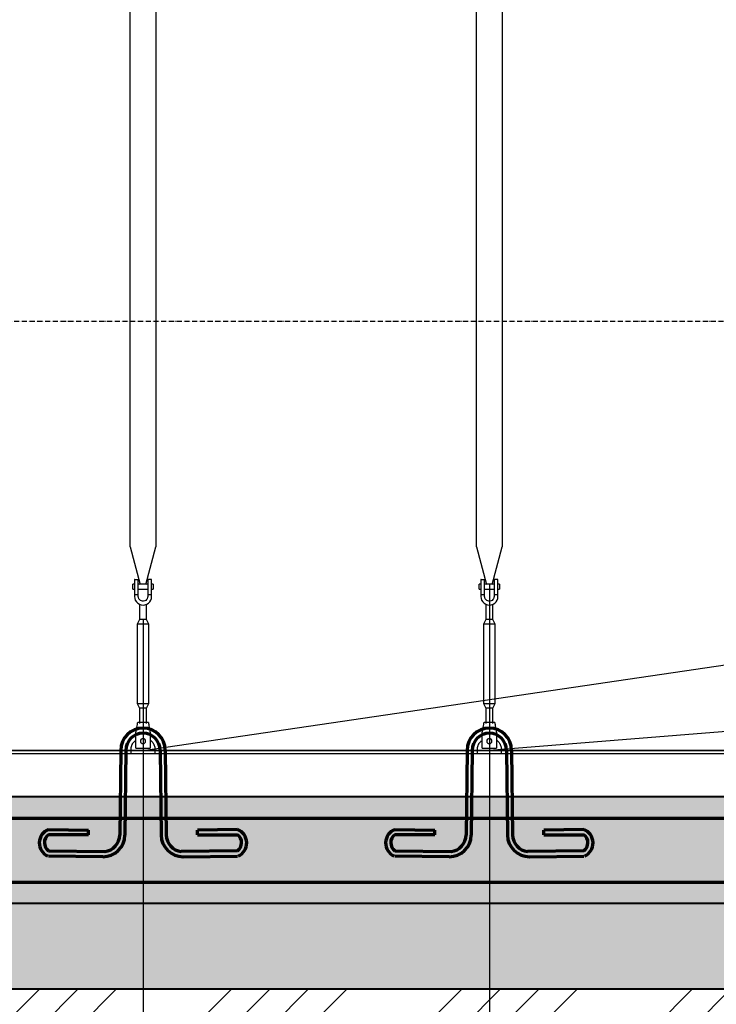
# Model space of a CAD drawing. Units: millimetres. Extents: x 318393 to 2951838, y -538981 to 128463.
# Drawn here: x 1433298 to 1434927, y -329703 to -327401 of the extents above; entities that cross this region are included whole.
import ezdxf
from ezdxf import colors
from ezdxf.entities.mleader import LeaderData, LeaderLine
from ezdxf.math import Vec2, Vec3

# ---------------------------------------------------------------- set-up
doc = ezdxf.new("R2010")
doc.units = ezdxf.units.MM
doc.linetypes.add('ACAD_ISO10W100', pattern=[18, 12, -3, 0, -3])
doc.layers.add('A-GENM', color=13, linetype='Continuous')
doc.layers.add('Слой1', color=1, linetype='Continuous')
for name, color, linetype, lineweight in [('жирные', 12, 'Continuous', 70), ('основной 2', 7, 'Continuous', 40), ('тонкие', 250, 'Continuous', 13)]:
    doc.layers.add(name, color=color, linetype=linetype, lineweight=lineweight)
doc.styles.add('стиль2', font='isocpeur.ttf', dxfattribs={"height": 200})
doc.styles.add('стиль3', font='isocpeur.ttf', dxfattribs={"height": 150})
doc.dimstyles.new('СГЕНЕРИР_СТИЛЬ__1', dxfattribs={"dimtxt": 220, "dimasz": 190, "dimexe": 0.18, "dimexo": 0, "dimgap": 0, "dimtad": 1, "dimtoh": 1, "dimdec": 0, "dimzin": 0, "dimdsep": 46, "dimtxsty": 'стиль2', "dimblk": 'ARCHTICK', "dimcen": 0.09, "dimclrd": 7, "dimclre": 7, "dimclrt": 7, "dimadec": 0, "dimazin": 0, "dimtfac": 1, "dimtdec": 0, "dimtmove": 0, "dimatfit": 3, "dimfxl": 1, "dimtolj": 1, "dimtzin": 0, "dimarcsym": 0})

# ---------------------------------------------------------------- blocks, each defined once
blk = doc.blocks.new('_ArchTick')
at = {"color": 0, "linetype": 'ByBlock', "const_width": 0.15}
blk.add_lwpolyline([(-0.5, -0.5), (0.5, 0.5)], dxfattribs=at)
blk = doc.blocks.new('*D2694')
at = {"layer": 'DEFPOINTS', "color": 0, "transparency": 16777216}
for p in [(1432776.1, -328720.7), (1433586.1, -328803.7), (1433586.1, -330655.8)]:
    blk.add_point(p, dxfattribs=at)
at = {"layer": 'тонкие', "color": 7, "lineweight": -2, "transparency": 16777216}
for p, q in [((1432776.1, -328720.7), (1432776.1, -330656)), ((1433586.1, -328803.7), (1433586.1, -330656)), ((1432776.1, -330655.8), (1433586.1, -330655.8))]:
    blk.add_line(p, q, dxfattribs=at)
at = {"layer": 'тонкие', "color": 7, "lineweight": -2, "transparency": 16777216, "xscale": 100, "yscale": 100, "zscale": 100, "rotation": 180}
blk.add_blockref('_ArchTick', (1432776.1, -330655.8), dxfattribs=at)
at = {"layer": 'тонкие', "color": 7, "lineweight": -2, "transparency": 16777216, "xscale": 100, "yscale": 100, "zscale": 100}
blk.add_blockref('_ArchTick', (1433586.1, -330655.8), dxfattribs=at)
at = {"layer": 'тонкие', "color": 7, "transparency": 16777216, "insert": (1433181.1, -330550.8), "char_height": 150, "attachment_point": 5, "style": 'стиль3'}
blk.add_mtext('\\A1;810', dxfattribs=at)
blk = doc.blocks.new('*D2695')
at = {"layer": 'DEFPOINTS', "color": 0, "transparency": 16777216}
for p in [(1434396.1, -328720.7), (1433586.1, -328803.7), (1434396.1, -330655.8)]:
    blk.add_point(p, dxfattribs=at)
at = {"layer": 'тонкие', "color": 7, "lineweight": -2, "transparency": 16777216}
for p, q in [((1434396.1, -328720.7), (1434396.1, -330656)), ((1433586.1, -328803.7), (1433586.1, -330656)), ((1433586.1, -330655.8), (1434396.1, -330655.8))]:
    blk.add_line(p, q, dxfattribs=at)
at = {"layer": 'тонкие', "color": 7, "lineweight": -2, "transparency": 16777216, "xscale": 100, "yscale": 100, "zscale": 100, "rotation": 180}
blk.add_blockref('_ArchTick', (1433586.1, -330655.8), dxfattribs=at)
at = {"layer": 'тонкие', "color": 7, "lineweight": -2, "transparency": 16777216, "xscale": 100, "yscale": 100, "zscale": 100}
blk.add_blockref('_ArchTick', (1434396.1, -330655.8), dxfattribs=at)
at = {"layer": 'тонкие', "color": 7, "transparency": 16777216, "insert": (1433991.1, -330550.8), "char_height": 150, "attachment_point": 5, "style": 'стиль3'}
blk.add_mtext('\\A1;810', dxfattribs=at)
blk = doc.blocks.new('п-1')
at = {"layer": 'жирные'}
for p, q in [((432964.9, -93109.3), (432962.5, -93307.3)), ((432976.9, -93109.4), (432974.5, -93307.4)), ((433056.9, -93109.4), (433059.3, -93307.4)), ((433068.9, -93109.3), (433071.3, -93307.3)), ((432796, -93294.5), (432889.3, -93295.6)), ((433237.7, -93294.5), (433144.5, -93295.6)), ((432889.3, -93307.2), (432795.9, -93306.5)), ((432889.3, -93307.2), (432889.3, -93295.6)), ((433144.5, -93307.2), (433144.5, -93295.6)), ((433144.5, -93307.2), (433237.8, -93306.5)), ((432922.6, -93358), (432795.9, -93356.5)), ((432796, -93344.5), (432927.7, -93346.1)), ((433237.7, -93344.5), (433106, -93346.1)), ((433111.1, -93358), (433237.8, -93356.5))]:
    blk.add_line(p, q, dxfattribs=at)
for centre, radius, start, end in [((433016.9, -93109.4), 52, 360, 180), ((433016.9, -93109.4), 40, 0, 180), ((432807.6, -93325.8), 33.4, 110.2971, 246.5998), ((433226.1, -93325.8), 33.4, 293.4002, 69.7029), ((432809.6, -93325.4), 23.4, 125.8665, 234.5743), ((432923.3, -93306.8), 51.2, 269.302, 359.302), ((432922.6, -93306.6), 39.8, 277.3512, 0.0622), ((433110.5, -93306.8), 51.2, 180.698, 270.698), ((433111.1, -93306.6), 39.8, 179.9378, 262.6488), ((433224.1, -93325.4), 23.4, 305.4257, 54.1335)]:
    blk.add_arc(centre, radius, start, end, dxfattribs=at)

msp = doc.modelspace()

# ---------------------------------------------------------------- hatches: boundary and pattern name
at = {"layer": 'тонкие'}
h = msp.add_hatch(dxfattribs=at)
h.set_pattern_fill('ANSI34', color=256, scale=20)
h.set_pattern_definition([(45, (-29962.47, -65442.35), (-269.40768, 269.40768), []), (45, (-29872.66, -65442.35), (-269.40768, 269.40768), []), (45, (-29782.86, -65442.35), (-269.40768, 269.40768), []), (45, (-29693.06, -65442.35), (-269.40768, 269.40768), [])])
h.paths.add_polyline_path([(1426347.5, -325705), (1426765.9, -325700.8), (1427725.4, -327693.7), (1430826.3, -327698), (1431774.7, -329667.7), (1451441.5, -329667.7), (1451950.9, -328609.9), (1455375.4, -328609.9), (1456774.1, -325705), (1457081.9, -325705), (1455556.2, -328878), (1452170.3, -328878), (1451634.1, -329985), (1431617.4, -329985), (1430549.6, -328082), (1427478.8, -328082)])
h = msp.add_hatch(dxfattribs=at)
h.set_pattern_fill('JIS_STN_1E', color=256, scale=150)
h.set_pattern_definition([(45, (-29962.47, -65442.35), (-106.066017, 106.066017), []), (45, (-29856.72, -65442.35), (-106.066017, 106.066017), [150, -75])])
edge = h.paths.add_edge_path()
edge.add_line((1431774.7, -329217.7), (1451274.7, -329217.7))
edge.add_line((1431774.7, -329467.7), (1431774.7, -329217.7))
edge.add_line((1451274.7, -329467.7), (1431774.7, -329467.7))
h = msp.add_hatch(dxfattribs=at)
h.set_pattern_fill('AR-SAND', color=256, scale=3)
h.set_pattern_definition([(37.5, (-29962.47, -65442.35), (-4.800094, 146.823971), [0, -115.824, 0, -129.54, 0, -123.825]), (7.5, (-29962.47, -65442.35), (134.856985, 215.04753), [0, -62.484, 0, -104.394, 0, -40.005]), (327.5, (-30056.19, -65442.35), (237.297711, 0.431155), [0, -38.1, 0, -137.16, 0, -179.07]), (317.5, (-30056.2, -65442.35), (229.066936, 66.878797), [0, -19.05, 0, -89.916, 0, -102.87])])
h.paths.add_polyline_path([(1451441.5, -329667.7), (1431776.7, -329667.7), (1431776.7, -329467.7), (1451441.5, -329467.7)])

# ---------------------------------------------------------------- linework, layer by layer
at = {"layer": 'A-GENM'}
for p, q in [((1433556.1, -328633.4), (1433556.1, -327093.7)), ((1433616.1, -327093.7), (1433616.1, -328633.4)), ((1434366.1, -328633.4), (1434366.1, -327093.7)), ((1434426.1, -327093.7), (1434426.1, -328633.4)), ((1433556.1, -328633.4), (1433579.7, -328721.5)), ((1433592.5, -328721.5), (1433616.1, -328633.4)), ((1434366.1, -328633.4), (1434389.7, -328721.5)), ((1434402.5, -328721.5), (1434426.1, -328633.4)), ((1433566.1, -328710.7), (1433566.1, -328745.7)), ((1433567.1, -328709.7), (1433575.1, -328709.7)), ((1433575.1, -328745.7), (1433575.1, -328709.7)), ((1433605.1, -328709.7), (1433597.1, -328709.7)), ((1433597.1, -328709.7), (1433597.1, -328745.7)), ((1433606.1, -328745.7), (1433606.1, -328710.7)), ((1434376.1, -328710.7), (1434376.1, -328745.7)), ((1434377.1, -328709.7), (1434385.1, -328709.7)), ((1434385.1, -328745.7), (1434385.1, -328709.7)), ((1434415.1, -328709.7), (1434407.1, -328709.7)), ((1434407.1, -328709.7), (1434407.1, -328745.7)), ((1434416.1, -328745.7), (1434416.1, -328710.7)), ((1433566.1, -328720.7), (1433562.6, -328720.7)), ((1433562.6, -328726.7), (1433562.6, -328720.7)), ((1433562.6, -328732.7), (1433562.6, -328726.7)), ((1433562.6, -328732.7), (1433566.1, -328732.7)), ((1433597.1, -328720.7), (1433575.1, -328720.7)), ((1433575.1, -328732.7), (1433597.1, -328732.7)), ((1433609.6, -328720.7), (1433606.1, -328720.7)), ((1433606.1, -328732.7), (1433609.6, -328732.7)), ((1433609.6, -328720.7), (1433609.6, -328726.7)), ((1433609.6, -328726.7), (1433609.6, -328732.7)), ((1434376.1, -328720.7), (1434372.6, -328720.7)), ((1434372.6, -328726.7), (1434372.6, -328720.7)), ((1434372.6, -328732.7), (1434372.6, -328726.7)), ((1434372.6, -328732.7), (1434376.1, -328732.7)), ((1434407.1, -328720.7), (1434385.1, -328720.7)), ((1434385.1, -328732.7), (1434407.1, -328732.7)), ((1434419.6, -328720.7), (1434416.1, -328720.7)), ((1434416.1, -328732.7), (1434419.6, -328732.7)), ((1434419.6, -328720.7), (1434419.6, -328726.7)), ((1434419.6, -328726.7), (1434419.6, -328732.7)), ((1433575.1, -328745.7), (1433566.1, -328745.7)), ((1433566.1, -328745.7), (1433566.1, -328749.7)), ((1433566.1, -328749.7), (1433566.6, -328754.1)), ((1433566.6, -328754.1), (1433568.1, -328758.4)), ((1433568.1, -328758.4), (1433570.5, -328762.1)), ((1433570.5, -328762.1), (1433573.7, -328765.3)), ((1433573.7, -328765.3), (1433577.5, -328767.7)), ((1433575.1, -328749.7), (1433575.1, -328745.7)), ((1433575.5, -328752.3), (1433575.1, -328749.7)), ((1433576.4, -328754.8), (1433575.5, -328752.3)), ((1433577.9, -328757), (1433576.4, -328754.8)), ((1433579.9, -328758.7), (1433577.9, -328757)), ((1433582.2, -328760), (1433579.9, -328758.7)), ((1433584.8, -328760.6), (1433582.2, -328760)), ((1433587.5, -328760.6), (1433584.8, -328760.6)), ((1433590, -328760), (1433587.5, -328760.6)), ((1433592.4, -328758.7), (1433590, -328760)), ((1433594.4, -328757), (1433592.4, -328758.7)), ((1433595.9, -328754.8), (1433594.4, -328757)), ((1433594.8, -328767.7), (1433598.6, -328765.3)), ((1433596.8, -328752.3), (1433595.9, -328754.8)), ((1433597.1, -328749.7), (1433596.8, -328752.3)), ((1433606.1, -328745.7), (1433597.1, -328745.7)), ((1433597.1, -328745.7), (1433597.1, -328749.7)), ((1433598.6, -328765.3), (1433601.8, -328762.1)), ((1433601.8, -328762.1), (1433604.2, -328758.4)), ((1433604.2, -328758.4), (1433605.6, -328754.1)), ((1433605.6, -328754.1), (1433606.1, -328749.7)), ((1433606.1, -328749.7), (1433606.1, -328745.7)), ((1434385.1, -328745.7), (1434376.1, -328745.7)), ((1434376.1, -328745.7), (1434376.1, -328749.7)), ((1434376.1, -328749.7), (1434376.6, -328754.1)), ((1434376.6, -328754.1), (1434378.1, -328758.4)), ((1434378.1, -328758.4), (1434380.5, -328762.1)), ((1434380.5, -328762.1), (1434383.7, -328765.3)), ((1434383.7, -328765.3), (1434387.5, -328767.7)), ((1434385.1, -328749.7), (1434385.1, -328745.7)), ((1434385.5, -328752.3), (1434385.1, -328749.7)), ((1434386.4, -328754.8), (1434385.5, -328752.3)), ((1434387.9, -328757), (1434386.4, -328754.8)), ((1434389.9, -328758.7), (1434387.9, -328757)), ((1434392.2, -328760), (1434389.9, -328758.7)), ((1434394.8, -328760.6), (1434392.2, -328760)), ((1434397.5, -328760.6), (1434394.8, -328760.6)), ((1434400, -328760), (1434397.5, -328760.6)), ((1434402.4, -328758.7), (1434400, -328760)), ((1434404.4, -328757), (1434402.4, -328758.7)), ((1434405.9, -328754.8), (1434404.4, -328757)), ((1434404.8, -328767.7), (1434408.6, -328765.3)), ((1434406.8, -328752.3), (1434405.9, -328754.8)), ((1434407.1, -328749.7), (1434406.8, -328752.3)), ((1434416.1, -328745.7), (1434407.1, -328745.7)), ((1434407.1, -328745.7), (1434407.1, -328749.7)), ((1434408.6, -328765.3), (1434411.8, -328762.1)), ((1434411.8, -328762.1), (1434414.2, -328758.4)), ((1434414.2, -328758.4), (1434415.6, -328754.1)), ((1434415.6, -328754.1), (1434416.1, -328749.7)), ((1434416.1, -328749.7), (1434416.1, -328745.7)), ((1433577.5, -328767.7), (1433581.7, -328769.2)), ((1433578.1, -328767.9), (1433578.1, -328803.7)), ((1433581.7, -328769.2), (1433586.1, -328769.7)), ((1433586.1, -328769.7), (1433590.6, -328769.2)), ((1433590.6, -328769.2), (1433594.8, -328767.7)), ((1433594.1, -328803.7), (1433594.1, -328767.9)), ((1434387.5, -328767.7), (1434391.7, -328769.2)), ((1434388.1, -328767.9), (1434388.1, -328803.7)), ((1434391.7, -328769.2), (1434396.1, -328769.7)), ((1434396.1, -328769.7), (1434400.6, -328769.2)), ((1434400.6, -328769.2), (1434404.8, -328767.7)), ((1434404.1, -328803.7), (1434404.1, -328767.9)), ((1433578.1, -328803.7), (1433572.6, -328814.7)), ((1433594.1, -328803.7), (1433578.1, -328803.7)), ((1433599.6, -328814.7), (1433594.1, -328803.7)), ((1434388.1, -328803.7), (1434382.6, -328814.7)), ((1434404.1, -328803.7), (1434388.1, -328803.7)), ((1434409.6, -328814.7), (1434404.1, -328803.7)), ((1433572.6, -328814.7), (1433572.6, -328999.7)), ((1433599.6, -328814.7), (1433572.6, -328814.7)), ((1433599.6, -328999.7), (1433599.6, -328814.7)), ((1434382.6, -328814.7), (1434382.6, -328999.7)), ((1434409.6, -328814.7), (1434382.6, -328814.7)), ((1434409.6, -328999.7), (1434409.6, -328814.7)), ((1433572.6, -328999.7), (1433578.1, -329010.7)), ((1433572.6, -328999.7), (1433599.6, -328999.7)), ((1433578.1, -329010.7), (1433578.1, -329046.7)), ((1433594.1, -329010.7), (1433578.1, -329010.7)), ((1433594.1, -329010.7), (1433599.6, -328999.7)), ((1433594.1, -329046.7), (1433594.1, -329010.7)), ((1434382.6, -328999.7), (1434388.1, -329010.7)), ((1434382.6, -328999.7), (1434409.6, -328999.7)), ((1434388.1, -329010.7), (1434388.1, -329046.7)), ((1434404.1, -329010.7), (1434388.1, -329010.7)), ((1434404.1, -329010.7), (1434409.6, -328999.7)), ((1434404.1, -329046.7), (1434404.1, -329010.7)), ((1433569.6, -329068.7), (1433570.3, -329064.7)), ((1433570.3, -329064.7), (1433571, -329060.2)), ((1433571, -329060.2), (1433571.7, -329056)), ((1433571.7, -329056), (1433572.4, -329052.2)), ((1433572.4, -329052.2), (1433572.9, -329049)), ((1433572.9, -329049), (1433573.3, -329046.7)), ((1433573.3, -329046.7), (1433573.5, -329045.2)), ((1433573.5, -329045.2), (1433573.6, -329044.7)), ((1433598.6, -329044.7), (1433573.6, -329044.7)), ((1433598.6, -329044.7), (1433598.7, -329045.2)), ((1433598.7, -329045.2), (1433599, -329046.7)), ((1433599, -329046.7), (1433599.4, -329049)), ((1433599.4, -329049), (1433599.9, -329052.2)), ((1433599.9, -329052.2), (1433600.5, -329056)), ((1433600.5, -329056), (1433601.2, -329060.2)), ((1433601.2, -329060.2), (1433602, -329064.7)), ((1433602, -329064.7), (1433602.6, -329068.7)), ((1434379.6, -329068.7), (1434380.3, -329064.7)), ((1434380.3, -329064.7), (1434381, -329060.2)), ((1434381, -329060.2), (1434381.7, -329056)), ((1434381.7, -329056), (1434382.4, -329052.2)), ((1434382.4, -329052.2), (1434382.9, -329049)), ((1434382.9, -329049), (1434383.3, -329046.7)), ((1434383.3, -329046.7), (1434383.5, -329045.2)), ((1434383.5, -329045.2), (1434383.6, -329044.7)), ((1434408.6, -329044.7), (1434383.6, -329044.7)), ((1434408.6, -329044.7), (1434408.7, -329045.2)), ((1434408.7, -329045.2), (1434409, -329046.7)), ((1434409, -329046.7), (1434409.4, -329049)), ((1434409.4, -329049), (1434409.9, -329052.2)), ((1434409.9, -329052.2), (1434410.5, -329056)), ((1434410.5, -329056), (1434411.2, -329060.2)), ((1434411.2, -329060.2), (1434412, -329064.7)), ((1434412, -329064.7), (1434412.6, -329068.7)), ((1433551.1, -329088.4), (1433550.3, -329089.9)), ((1433551.9, -329087.1), (1433551.1, -329088.4)), ((1433552.7, -329085.7), (1433551.9, -329087.1)), ((1433553.6, -329084.4), (1433552.7, -329085.7)), ((1433554.6, -329083.1), (1433553.6, -329084.4)), ((1433555.6, -329081.9), (1433554.6, -329083.1)), ((1433556.6, -329080.7), (1433555.6, -329081.9)), ((1433557.7, -329079.5), (1433556.6, -329080.7)), ((1433558.9, -329078.4), (1433557.7, -329079.5)), ((1433560.1, -329077.3), (1433558.9, -329078.4)), ((1433561.3, -329076.3), (1433560.1, -329077.3)), ((1433562.6, -329075.3), (1433561.3, -329076.3)), ((1433563.9, -329074.4), (1433562.6, -329075.3)), ((1433565.3, -329073.6), (1433563.9, -329074.4)), ((1433565.1, -329089.2), (1433565.8, -329088.4)), ((1433566.6, -329072.8), (1433565.3, -329073.6)), ((1433565.8, -329088.4), (1433566.6, -329087.6)), ((1433568, -329072), (1433566.6, -329072.8)), ((1433566.6, -329087.6), (1433567.4, -329086.8)), ((1433567.4, -329086.8), (1433568.3, -329086.1)), ((1433569.5, -329071.3), (1433568, -329072)), ((1433568.3, -329086.1), (1433569.2, -329085.4)), ((1433569.6, -329103.7), (1433569.6, -329068.7)), ((1433602.6, -329068.7), (1433602.6, -329103.7)), ((1433602.6, -329085), (1433603.5, -329085.7)), ((1433603.5, -329085.7), (1433604.4, -329086.4)), ((1433605, -329072.4), (1433603.6, -329071.7)), ((1433604.4, -329086.4), (1433605.2, -329087.2)), ((1433606.4, -329073.2), (1433605, -329072.4)), ((1433605.2, -329087.2), (1433606, -329088)), ((1433606, -329088), (1433606.8, -329088.8)), ((1433607.7, -329074), (1433606.4, -329073.2)), ((1433606.8, -329088.8), (1433607.5, -329089.6)), ((1433609.1, -329074.9), (1433607.7, -329074)), ((1433610.4, -329075.9), (1433609.1, -329074.9)), ((1433611.6, -329076.8), (1433610.4, -329075.9)), ((1433612.8, -329077.9), (1433611.6, -329076.8)), ((1433614, -329079), (1433612.8, -329077.9)), ((1433615.1, -329080.1), (1433614, -329079)), ((1433616.2, -329081.3), (1433615.1, -329080.1)), ((1433617.2, -329082.5), (1433616.2, -329081.3)), ((1433618.2, -329083.8), (1433617.2, -329082.5)), ((1433619.1, -329085.1), (1433618.2, -329083.8)), ((1433620, -329086.4), (1433619.1, -329085.1)), ((1433620.8, -329087.8), (1433620, -329086.4)), ((1433621.6, -329089.2), (1433620.8, -329087.8)), ((1434361.1, -329088.4), (1434360.3, -329089.9)), ((1434361.9, -329087.1), (1434361.1, -329088.4)), ((1434362.7, -329085.7), (1434361.9, -329087.1)), ((1434363.6, -329084.4), (1434362.7, -329085.7)), ((1434364.6, -329083.1), (1434363.6, -329084.4)), ((1434365.6, -329081.9), (1434364.6, -329083.1)), ((1434366.6, -329080.7), (1434365.6, -329081.9)), ((1434367.7, -329079.5), (1434366.6, -329080.7)), ((1434368.9, -329078.4), (1434367.7, -329079.5)), ((1434370.1, -329077.3), (1434368.9, -329078.4)), ((1434371.3, -329076.3), (1434370.1, -329077.3)), ((1434372.6, -329075.3), (1434371.3, -329076.3)), ((1434373.9, -329074.4), (1434372.6, -329075.3)), ((1434375.3, -329073.6), (1434373.9, -329074.4)), ((1434375.1, -329089.2), (1434375.8, -329088.4)), ((1434376.6, -329072.8), (1434375.3, -329073.6)), ((1434375.8, -329088.4), (1434376.6, -329087.6)), ((1434378, -329072), (1434376.6, -329072.8)), ((1434376.6, -329087.6), (1434377.4, -329086.8)), ((1434377.4, -329086.8), (1434378.3, -329086.1)), ((1434379.5, -329071.3), (1434378, -329072)), ((1434378.3, -329086.1), (1434379.2, -329085.4)), ((1434379.6, -329103.7), (1434379.6, -329068.7)), ((1434412.6, -329068.7), (1434412.6, -329103.7)), ((1434412.6, -329085), (1434413.5, -329085.7)), ((1434413.5, -329085.7), (1434414.4, -329086.4)), ((1434415, -329072.4), (1434413.6, -329071.7)), ((1434414.4, -329086.4), (1434415.2, -329087.2)), ((1434416.4, -329073.2), (1434415, -329072.4)), ((1434415.2, -329087.2), (1434416, -329088)), ((1434416, -329088), (1434416.8, -329088.8)), ((1434417.7, -329074), (1434416.4, -329073.2)), ((1434416.8, -329088.8), (1434417.5, -329089.6)), ((1434419.1, -329074.9), (1434417.7, -329074)), ((1434420.4, -329075.9), (1434419.1, -329074.9)), ((1434421.6, -329076.8), (1434420.4, -329075.9)), ((1434422.8, -329077.9), (1434421.6, -329076.8)), ((1434424, -329079), (1434422.8, -329077.9)), ((1434425.1, -329080.1), (1434424, -329079)), ((1434426.2, -329081.3), (1434425.1, -329080.1)), ((1434427.2, -329082.5), (1434426.2, -329081.3)), ((1434428.2, -329083.8), (1434427.2, -329082.5)), ((1434429.1, -329085.1), (1434428.2, -329083.8)), ((1434430, -329086.4), (1434429.1, -329085.1)), ((1434430.8, -329087.8), (1434430, -329086.4)), ((1434431.6, -329089.2), (1434430.8, -329087.8)), ((1433546.2, -329105.2), (1433546.1, -329106.8)), ((1433546.1, -329106.8), (1433546.1, -329107.7)), ((1433546.1, -329107.7), (1433546.1, -329117.7)), ((1433546.3, -329103.6), (1433546.2, -329105.2)), ((1433546.5, -329102), (1433546.3, -329103.6)), ((1433546.8, -329100.5), (1433546.5, -329102)), ((1433547.1, -329098.9), (1433546.8, -329100.5)), ((1433547.5, -329097.3), (1433547.1, -329098.9)), ((1433547.9, -329095.8), (1433547.5, -329097.3)), ((1433548.4, -329094.3), (1433547.9, -329095.8)), ((1433549, -329092.8), (1433548.4, -329094.3)), ((1433549.6, -329091.3), (1433549, -329092.8)), ((1433550.3, -329089.9), (1433549.6, -329091.3)), ((1433558.1, -329107.7), (1433558.2, -329106.6)), ((1433558.1, -329117.7), (1433558.1, -329107.7)), ((1433558.2, -329105.4), (1433558.3, -329104.3)), ((1433558.2, -329106.6), (1433558.2, -329105.4)), ((1433558.3, -329104.3), (1433558.5, -329103.2)), ((1433558.5, -329103.2), (1433558.7, -329102.1)), ((1433558.7, -329102.1), (1433558.9, -329101)), ((1433558.9, -329101), (1433559.2, -329099.9)), ((1433559.2, -329099.9), (1433559.6, -329098.9)), ((1433559.6, -329098.9), (1433559.9, -329097.8)), ((1433559.9, -329097.8), (1433560.3, -329096.8)), ((1433560.3, -329096.8), (1433560.8, -329095.8)), ((1433560.8, -329095.8), (1433561.3, -329094.7)), ((1433561.3, -329094.7), (1433561.8, -329093.8)), ((1433561.8, -329093.8), (1433562.4, -329092.8)), ((1433562.4, -329092.8), (1433563, -329091.9)), ((1433563, -329091.9), (1433563.7, -329091)), ((1433563.7, -329091), (1433564.4, -329090.1)), ((1433564.4, -329090.1), (1433565.1, -329089.2)), ((1433569.6, -329104.7), (1433569.6, -329103.7)), ((1433569.6, -329104.7), (1433602.6, -329104.7)), ((1433569.6, -329104.7), (1433602.6, -329104.7)), ((1433569.6, -329104.7), (1433602.6, -329104.7)), ((1433602.6, -329103.7), (1433602.6, -329104.7)), ((1433607.5, -329089.6), (1433608.2, -329090.5)), ((1433608.2, -329090.5), (1433608.9, -329091.4)), ((1433608.9, -329091.4), (1433609.5, -329092.3)), ((1433609.5, -329092.3), (1433610.1, -329093.2)), ((1433610.1, -329093.2), (1433610.7, -329094.2)), ((1433610.7, -329094.2), (1433611.2, -329095.2)), ((1433611.2, -329095.2), (1433611.7, -329096.2)), ((1433611.7, -329096.2), (1433612.1, -329097.3)), ((1433612.1, -329097.3), (1433612.5, -329098.3)), ((1433612.5, -329098.3), (1433612.9, -329099.4)), ((1433612.9, -329099.4), (1433613.2, -329100.4)), ((1433613.2, -329100.4), (1433613.4, -329101.5)), ((1433613.4, -329101.5), (1433613.7, -329102.6)), ((1433613.7, -329102.6), (1433613.9, -329103.7)), ((1433613.9, -329103.7), (1433614, -329104.8)), ((1433614, -329104.8), (1433614.1, -329106)), ((1433614.1, -329106), (1433614.1, -329107.1)), ((1433614.1, -329107.1), (1433614.1, -329107.7)), ((1433614.1, -329107.7), (1433614.1, -329117.7)), ((1433622.3, -329090.6), (1433621.6, -329089.2)), ((1433623, -329092.1), (1433622.3, -329090.6)), ((1433623.6, -329093.6), (1433623, -329092.1)), ((1433624.1, -329095.1), (1433623.6, -329093.6)), ((1433624.6, -329096.6), (1433624.1, -329095.1)), ((1433625, -329098.2), (1433624.6, -329096.6)), ((1433625.3, -329099.7), (1433625, -329098.2)), ((1433625.6, -329101.3), (1433625.3, -329099.7)), ((1433625.8, -329102.9), (1433625.6, -329101.3)), ((1433626, -329104.5), (1433625.8, -329102.9)), ((1433626.1, -329106.1), (1433626, -329104.5)), ((1433626.1, -329107.7), (1433626.1, -329106.1)), ((1433626.1, -329117.7), (1433626.1, -329107.7)), ((1434356.2, -329105.2), (1434356.1, -329106.8)), ((1434356.1, -329106.8), (1434356.1, -329107.7)), ((1434356.1, -329107.7), (1434356.1, -329117.7)), ((1434356.3, -329103.6), (1434356.2, -329105.2)), ((1434356.5, -329102), (1434356.3, -329103.6)), ((1434356.8, -329100.5), (1434356.5, -329102)), ((1434357.1, -329098.9), (1434356.8, -329100.5)), ((1434357.5, -329097.3), (1434357.1, -329098.9)), ((1434357.9, -329095.8), (1434357.5, -329097.3)), ((1434358.4, -329094.3), (1434357.9, -329095.8)), ((1434359, -329092.8), (1434358.4, -329094.3)), ((1434359.6, -329091.3), (1434359, -329092.8)), ((1434360.3, -329089.9), (1434359.6, -329091.3)), ((1434368.1, -329107.7), (1434368.2, -329106.6)), ((1434368.1, -329117.7), (1434368.1, -329107.7)), ((1434368.2, -329105.4), (1434368.3, -329104.3)), ((1434368.2, -329106.6), (1434368.2, -329105.4)), ((1434368.3, -329104.3), (1434368.5, -329103.2)), ((1434368.5, -329103.2), (1434368.7, -329102.1)), ((1434368.7, -329102.1), (1434368.9, -329101)), ((1434368.9, -329101), (1434369.2, -329099.9)), ((1434369.2, -329099.9), (1434369.6, -329098.9)), ((1434369.6, -329098.9), (1434369.9, -329097.8)), ((1434369.9, -329097.8), (1434370.3, -329096.8)), ((1434370.3, -329096.8), (1434370.8, -329095.8)), ((1434370.8, -329095.8), (1434371.3, -329094.7)), ((1434371.3, -329094.7), (1434371.8, -329093.8)), ((1434371.8, -329093.8), (1434372.4, -329092.8)), ((1434372.4, -329092.8), (1434373, -329091.9)), ((1434373, -329091.9), (1434373.7, -329091)), ((1434373.7, -329091), (1434374.4, -329090.1)), ((1434374.4, -329090.1), (1434375.1, -329089.2)), ((1434379.6, -329104.7), (1434379.6, -329103.7)), ((1434379.6, -329104.7), (1434412.6, -329104.7)), ((1434379.6, -329104.7), (1434412.6, -329104.7)), ((1434379.6, -329104.7), (1434412.6, -329104.7)), ((1434412.6, -329103.7), (1434412.6, -329104.7)), ((1434417.5, -329089.6), (1434418.2, -329090.5)), ((1434418.2, -329090.5), (1434418.9, -329091.4)), ((1434418.9, -329091.4), (1434419.5, -329092.3)), ((1434419.5, -329092.3), (1434420.1, -329093.2)), ((1434420.1, -329093.2), (1434420.7, -329094.2)), ((1434420.7, -329094.2), (1434421.2, -329095.2)), ((1434421.2, -329095.2), (1434421.7, -329096.2)), ((1434421.7, -329096.2), (1434422.1, -329097.3)), ((1434422.1, -329097.3), (1434422.5, -329098.3)), ((1434422.5, -329098.3), (1434422.9, -329099.4)), ((1434422.9, -329099.4), (1434423.2, -329100.4)), ((1434423.2, -329100.4), (1434423.4, -329101.5)), ((1434423.4, -329101.5), (1434423.7, -329102.6)), ((1434423.7, -329102.6), (1434423.9, -329103.7)), ((1434423.9, -329103.7), (1434424, -329104.8)), ((1434424, -329104.8), (1434424.1, -329106)), ((1434424.1, -329106), (1434424.1, -329107.1)), ((1434424.1, -329107.1), (1434424.1, -329107.7)), ((1434424.1, -329107.7), (1434424.1, -329117.7)), ((1434432.3, -329090.6), (1434431.6, -329089.2)), ((1434433, -329092.1), (1434432.3, -329090.6)), ((1434433.6, -329093.6), (1434433, -329092.1)), ((1434434.1, -329095.1), (1434433.6, -329093.6)), ((1434434.6, -329096.6), (1434434.1, -329095.1)), ((1434435, -329098.2), (1434434.6, -329096.6)), ((1434435.3, -329099.7), (1434435, -329098.2)), ((1434435.6, -329101.3), (1434435.3, -329099.7)), ((1434435.8, -329102.9), (1434435.6, -329101.3)), ((1434436, -329104.5), (1434435.8, -329102.9)), ((1434436.1, -329106.1), (1434436, -329104.5)), ((1434436.1, -329107.7), (1434436.1, -329106.1)), ((1434436.1, -329117.7), (1434436.1, -329107.7))]:
    msp.add_line(p, q, dxfattribs=at)
at = {"layer": 'A-GENM', "ltscale": 75}
msp.add_line((1442856.1, -329117.7), (1432456.1, -329117.7), dxfattribs=at)
at = {"layer": 'A-GENM'}
for centre, radius, start, end in [((1433567.1, -328710.7), 1, 90, 180), ((1433605.1, -328710.7), 1, 0, 90), ((1434377.1, -328710.7), 1, 90, 180), ((1434415.1, -328710.7), 1, 0, 90), ((1433586.1, -329087.7), 6, 0, 180), ((1433586.1, -329087.7), 6, 180, 0), ((1434396.1, -329087.7), 6, 0, 180), ((1434396.1, -329087.7), 6, 180, 0)]:
    msp.add_arc(centre, radius, start, end, dxfattribs=at)
at = {"layer": 'жирные'}
for p, q in [((1431850.9, -329267.7), (1451196, -329267.7)), ((1431850.9, -329417.7), (1451196, -329417.7))]:
    msp.add_line(p, q, dxfattribs=at)
at = {"layer": 'основной 2'}
for p, q in [((1431774.7, -329217.7), (1451274.7, -329217.7)), ((1451274.7, -329467.7), (1431774.7, -329467.7)), ((1451441.5, -329667.7), (1431774.7, -329667.7))]:
    msp.add_line(p, q, dxfattribs=at)
at = {"layer": 'Слой1', "linetype": 'ACAD_ISO10W100'}
msp.add_line((1432035.7, -328105.7), (1443221.3, -328105.7), dxfattribs=at)

# ---------------------------------------------------------------- block references
at = {"layer": 'тонкие'}
for p in [(1000569.2, -236000.2), (1001379.2, -236000.2)]:
    msp.add_blockref('п-1', p, dxfattribs=at)

# ---------------------------------------------------------------- dimensions: what is measured, and where the dimension line sits
for base, p1, p2, picture, middle in [((1433586.1, -330655.8), (1432776.1, -328720.7), (1433586.1, -328803.7), '*D2694', (1433181.1, -330550.8)), ((1434396.1, -330655.8), (1433586.1, -328803.7), (1434396.1, -328720.7), '*D2695', (1433991.1, -330550.8))]:
    dim = msp.add_linear_dim(base=base, p1=p1, p2=p2, dimstyle='СГЕНЕРИР_СТИЛЬ__1', override={"dimtxt": 500, "dimasz": 100, "dimgap": 30, "dimtxsty": 'стиль3', "dimtmove": 1}, dxfattribs=at)
    dim.commit()
    dim.dimension.update_dxf_attribs({"geometry": picture, "text_midpoint": middle})

# ---------------------------------------------------------------- leaders
ml = msp.add_multileader_mtext('Standard', dxfattribs=at)
ml.set_content('Петля П-1', color=256, style='стиль2')
ml.set_leader_properties()
ml.build(insert=Vec2(0, 0))
ml.multileader.update_dxf_attribs({"text_left_attachment_type": 6, "text_right_attachment_type": 6})
ctx = ml.context
ctx.base_point, ctx.char_height, ctx.plane_origin = Vec3(1436270.6, -328576.5), 150, Vec3(1434475.7, -329084.9)
ctx.left_attachment, ctx.right_attachment, ctx.text_align_type = 6, 6, 2
notes = []
notes.append((ctx, [(1, (1, 1, 0), (1437212.6, -328576.5), (-1, 0), 8, [(10, [(1435197.3, -329070.7), (1435191.6, -329045.8), (1434396.1, -329109.7), (1432776.1, -329109.7), (1436586.1, -329109.7), (1433586.1, -329109.7)], 0, []), (8, [(1440486.1, -329109.7), (1439726.2, -329117.7), (1439726.2, -329117.7), (1438306.1, -329109.7), (1437486.1, -329142.9)], 0, [])])]))
ctx.mtext.insert, ctx.mtext.alignment, ctx.mtext.flow_direction = Vec3(1437202.6, -328396.5), 3, 5
for ctx, leaders in notes:
    for number, flags, end, landing, length, lines in leaders:
        leader = LeaderData()
        leader.index, (leader.has_last_leader_line, leader.has_dogleg_vector, leader.attachment_direction) = number, flags
        leader.last_leader_point, leader.dogleg_vector, leader.dogleg_length = Vec3(end), Vec3(landing), length
        for number, points, colour, breaks in lines:
            line = LeaderLine()
            line.index, line.vertices, line.color, line.breaks = number, Vec3.list(points), colors.encode_raw_color(colour), breaks
            leader.lines.append(line)
        ctx.leaders.append(leader)

doc.saveas('drawing.dxf')
